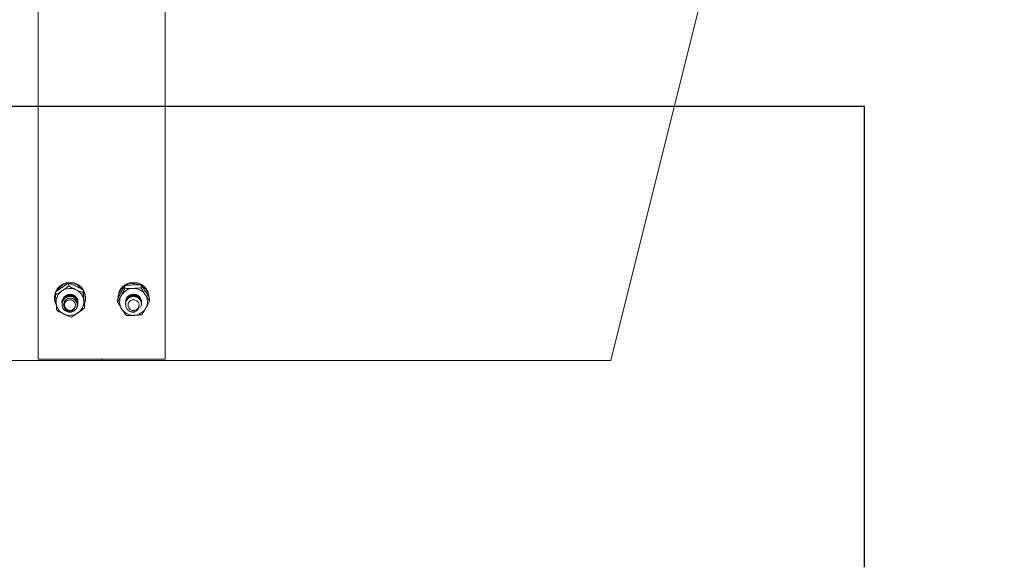
# Model space of a CAD drawing. Units: inches. Extents: x 0 to 2726, y 0 to 1999.
# Drawn here: x 989 to 1004, y 1480 to 1489 of the extents above; entities that cross this region are included whole.
import ezdxf

# ---------------------------------------------------------------- set-up
doc = ezdxf.new("R2010")
doc.units = ezdxf.units.IN
doc.header["$LTSCALE"] = 96
doc.header["$MEASUREMENT"] = 0
doc.linetypes.add('CENTERX2', pattern=[0.8, 0.5, -0.1, 0.1, -0.1])
doc.layers.add('RAIL CLEARANCE ZONE', color=4, linetype='Continuous')

# ---------------------------------------------------------------- blocks, each defined once
blk = doc.blocks.new('EXTENDED')
at = {"color": 7, "linetype": 'Continuous', "lineweight": 15}
for p, q in [((1377.146, 309.496), (1377.146, 321.138)), ((1379.146, 321.138), (1379.146, 309.496)), ((1377.626, 310.689), (1377.626, 310.646)), ((1377.854, 310.585), (1377.854, 310.542)), ((1378.512, 310.652), (1378.512, 310.61)), ((1378.764, 310.662), (1378.764, 310.619)), ((1377.403, 310.466), (1377.403, 310.451)), ((1377.418, 310.55), (1377.418, 310.507)), ((1377.89, 310.451), (1377.89, 310.466)), ((1378.394, 310.436), (1378.394, 310.393)), ((1378.899, 310.454), (1378.899, 310.411)), ((1377.43, 310.363), (1377.422, 310.36)), ((1377.521, 310.393), (1377.521, 310.391)), ((1377.521, 310.381), (1377.521, 310.379)), ((1377.521, 310.368), (1377.521, 310.367)), ((1377.521, 310.356), (1377.521, 310.354)), ((1377.526, 310.427), (1377.522, 310.386)), ((1377.771, 310.385), (1377.771, 310.387)), ((1377.771, 310.373), (1377.771, 310.375)), ((1377.771, 310.361), (1377.771, 310.362)), ((1377.875, 310.34), (1377.875, 310.298)), ((1378.521, 310.394), (1378.521, 310.392)), ((1378.521, 310.381), (1378.521, 310.38)), ((1378.521, 310.369), (1378.521, 310.368)), ((1378.521, 310.357), (1378.521, 310.356)), ((1378.771, 310.386), (1378.771, 310.388)), ((1378.771, 310.374), (1378.771, 310.375)), ((1378.771, 310.362), (1378.771, 310.363)), ((1378.146, 309.472), (1374.396, 309.472)), ((1379.146, 309.496), (1377.146, 309.496)), ((1378.146, 309.496), (1378.146, 309.472)), ((1378.146, 309.472), (1378.146, 309.496)), ((1381.896, 309.472), (1378.146, 309.472))]:
    blk.add_line(p, q, dxfattribs=at)
at = {"color": 7, "linetype": 'Continuous', "lineweight": 15, "flags": 128}
for points in [[(1386.154, 309.472), (1387.661, 315.501), (1389.146, 321.441)], [(1377.606, 310.42), (1377.58, 310.4), (1377.563, 310.371), (1377.559, 310.338), (1377.569, 310.306), (1377.59, 310.28), (1377.62, 310.264), (1377.654, 310.26), (1377.686, 310.269), (1377.713, 310.29), (1377.73, 310.319), (1377.734, 310.352), (1377.724, 310.384), (1377.703, 310.41), (1377.673, 310.426), (1377.639, 310.429), (1377.606, 310.42)], [(1378.575, 310.394), (1378.561, 310.364), (1378.56, 310.331), (1378.572, 310.3), (1378.596, 310.276), (1378.627, 310.262), (1378.661, 310.261), (1378.693, 310.273), (1378.718, 310.296), (1378.732, 310.326), (1378.733, 310.359), (1378.72, 310.39), (1378.697, 310.414), (1378.666, 310.428), (1378.632, 310.428), (1378.6, 310.417), (1378.575, 310.394)]]:
    blk.add_lwpolyline(points, dxfattribs=at)
at = {"color": 7, "linetype": 'Continuous', "lineweight": 15}
for centre, radius, start, end in [((1377.646, 310.461), 0.244, 1.2244, 178.7756), ((1377.644, 310.443), 0.244, 98.4254, 150.1365), ((1377.646, 310.384), 0.224, 65.3999, 123.7477), ((1377.647, 310.441), 0.246, 38.8681, 92.3146), ((1377.653, 310.394), 0.212, 5.2425, 65.8322), ((1378.646, 310.461), 0.244, 1.2251, 178.7749), ((1378.637, 310.45), 0.234, 126.2088, 179.7043), ((1378.645, 310.389), 0.219, 91.7203, 150.9754), ((1378.646, 310.437), 0.25, 65.5939, 118.8903), ((1378.647, 310.388), 0.221, 33.3213, 92.3652), ((1378.654, 310.449), 0.236, 7.111, 58.1653), ((1377.633, 310.451), 0.23, 159.1422, 203.387), ((1377.638, 310.396), 0.21, 123.5047, 184.578), ((1377.653, 310.396), 0.119, 357.7331, 31.8392), ((1377.66, 310.451), 0.23, 340.9408, 29.4098), ((1378.635, 310.396), 0.207, 151.3379, 213.0509), ((1378.646, 310.394), 0.125, 357.9292, 181.8812), ((1378.658, 310.396), 0.207, 331.3404, 33.0483), ((1377.64, 310.398), 0.213, 185.2489, 245.8199), ((1377.644, 310.357), 0.124, 208.194, 252.9964), ((1377.655, 310.397), 0.21, 303.5047, 4.578), ((1378.645, 310.405), 0.221, 213.3283, 272.3494), ((1378.648, 310.404), 0.219, 271.7358, 330.9684), ((1377.646, 310.408), 0.224, 245.4083, 303.7491), ((1378.646, 310.361), 0.128, 235.6041, 279.4289)]:
    blk.add_arc(centre, radius, start, end, dxfattribs=at)
for points, knots in [([(1377.418, 310.55), (1377.45, 310.574), (1377.484, 310.6), (1377.519, 310.624), (1377.522, 310.625)], [0, 0, 0, 0, 0.9320183, 1, 1, 1, 1]), ([(1377.522, 310.625), (1377.553, 310.645), (1377.588, 310.668), (1377.621, 310.687), (1377.626, 310.689)], [0, 0, 0, 0, 0.8722131, 1, 1, 1, 1]), ([(1377.522, 310.571), (1377.553, 310.592), (1377.588, 310.617), (1377.621, 310.643), (1377.626, 310.646)], [0, 0, 0, 0, 0.872229, 1, 1, 1, 1]), ([(1377.626, 310.689), (1377.661, 310.676), (1377.698, 310.662), (1377.737, 310.644), (1377.74, 310.643)], [0, 0, 0, 0, 0.932041, 1, 1, 1, 1]), ([(1377.626, 310.646), (1377.661, 310.628), (1377.698, 310.607), (1377.737, 310.589), (1377.74, 310.588)], [0, 0, 0, 0, 0.9320622, 1, 1, 1, 1]), ([(1377.74, 310.643), (1377.774, 310.626), (1377.813, 310.607), (1377.849, 310.587), (1377.854, 310.585)], [0, 0, 0, 0, 0.872201, 1, 1, 1, 1]), ([(1377.74, 310.588), (1377.774, 310.573), (1377.813, 310.557), (1377.849, 310.544), (1377.854, 310.542)], [0, 0, 0, 0, 0.8722444, 1, 1, 1, 1]), ([(1377.854, 310.585), (1377.855, 310.575), (1377.858, 310.539), (1377.862, 310.499), (1377.864, 310.468)], [0, 0, 0, 0, 0.262039, 1, 1, 1, 1]), ([(1378.453, 310.55), (1378.471, 310.582), (1378.491, 310.617), (1378.51, 310.649), (1378.512, 310.652)], [0, 0, 0, 0, 0.8721638, 1, 1, 1, 1]), ([(1378.453, 310.495), (1378.471, 310.529), (1378.491, 310.567), (1378.51, 310.605), (1378.512, 310.61)], [0, 0, 0, 0, 0.872168, 1, 1, 1, 1]), ([(1378.512, 310.652), (1378.551, 310.657), (1378.592, 310.661), (1378.635, 310.663), (1378.638, 310.663)], [0, 0, 0, 0, 0.932067, 1, 1, 1, 1]), ([(1378.512, 310.61), (1378.551, 310.608), (1378.592, 310.607), (1378.635, 310.608), (1378.638, 310.608)], [0, 0, 0, 0, 0.932065, 1, 1, 1, 1]), ([(1378.638, 310.663), (1378.676, 310.664), (1378.719, 310.664), (1378.759, 310.662), (1378.764, 310.662)], [0, 0, 0, 0, 0.8722269, 1, 1, 1, 1]), ([(1378.638, 310.608), (1378.676, 310.611), (1378.719, 310.613), (1378.759, 310.618), (1378.764, 310.619)], [0, 0, 0, 0, 0.872224, 1, 1, 1, 1]), ([(1378.764, 310.662), (1378.77, 310.654), (1378.792, 310.624), (1378.815, 310.589), (1378.832, 310.564)], [0, 0, 0, 0, 0.26212, 1, 1, 1, 1]), ([(1378.764, 310.619), (1378.77, 310.609), (1378.792, 310.572), (1378.815, 310.536), (1378.832, 310.509)], [0, 0, 0, 0, 0.262077, 1, 1, 1, 1]), ([(1377.418, 310.507), (1377.45, 310.525), (1377.484, 310.545), (1377.519, 310.569), (1377.522, 310.571)], [0, 0, 0, 0, 0.932066, 1, 1, 1, 1]), ([(1377.418, 310.507), (1377.419, 310.496), (1377.422, 310.453), (1377.426, 310.41), (1377.428, 310.379)], [0, 0, 0, 0, 0.26212, 1, 1, 1, 1]), ([(1377.524, 310.375), (1377.523, 310.377), (1377.517, 310.394), (1377.525, 310.43), (1377.548, 310.473), (1377.588, 310.504), (1377.636, 310.518), (1377.685, 310.513), (1377.729, 310.491), (1377.759, 310.453), (1377.773, 310.419), (1377.77, 310.401), (1377.77, 310.397)], [0, 0, 0, 0, 0.016775, 0.136522, 0.256312, 0.376082, 0.495859, 0.615633, 0.735407, 0.855165, 0.974915, 1, 1, 1, 1]), ([(1377.524, 310.362), (1377.523, 310.365), (1377.517, 310.382), (1377.525, 310.418), (1377.548, 310.461), (1377.588, 310.492), (1377.636, 310.506), (1377.685, 310.501), (1377.729, 310.478), (1377.759, 310.441), (1377.773, 310.407), (1377.77, 310.389), (1377.77, 310.385)], [0, 0, 0, 0, 0.016775, 0.136565, 0.256312, 0.376081, 0.495855, 0.615627, 0.735378, 0.855169, 0.974915, 1, 1, 1, 1]), ([(1377.535, 310.298), (1377.529, 310.314), (1377.518, 310.344), (1377.524, 310.393), (1377.548, 310.437), (1377.588, 310.468), (1377.636, 310.482), (1377.685, 310.477), (1377.729, 310.454), (1377.76, 310.417), (1377.774, 310.371), (1377.77, 310.328), (1377.755, 310.306), (1377.749, 310.296)], [0, 0, 0, 0, 0.093541, 0.187106, 0.280638, 0.374188, 0.467741, 0.56129, 0.654841, 0.748407, 0.841939, 0.935496, 1, 1, 1, 1]), ([(1377.523, 310.367), (1377.523, 310.38), (1377.525, 310.409), (1377.549, 310.449), (1377.588, 310.48), (1377.636, 310.494), (1377.685, 310.489), (1377.729, 310.466), (1377.759, 310.429), (1377.773, 310.395), (1377.77, 310.376), (1377.77, 310.373)], [0, 0, 0, 0, 0.09884, 0.223819, 0.348821, 0.473828, 0.598834, 0.723817, 0.848841, 0.973819, 1, 1, 1, 1]), ([(1377.523, 310.356), (1377.523, 310.369), (1377.525, 310.398), (1377.549, 310.438), (1377.588, 310.469), (1377.636, 310.483), (1377.685, 310.478), (1377.729, 310.456), (1377.759, 310.418), (1377.773, 310.384), (1377.77, 310.366), (1377.77, 310.363)], [0, 0, 0, 0, 0.0987907, 0.2238084, 0.3488068, 0.4738111, 0.5988142, 0.723815, 0.8488013, 0.9738201, 1, 1, 1, 1]), ([(1377.608, 310.238), (1377.622, 310.236), (1377.649, 310.231), (1377.69, 310.241), (1377.726, 310.262), (1377.751, 310.294), (1377.763, 310.331), (1377.762, 310.369), (1377.747, 310.405), (1377.721, 310.433), (1377.688, 310.45), (1377.651, 310.456), (1377.614, 310.449), (1377.582, 310.431), (1377.559, 310.404), (1377.547, 310.371), (1377.546, 310.337), (1377.557, 310.306), (1377.578, 310.28), (1377.606, 310.263), (1377.631, 310.257), (1377.644, 310.257), (1377.648, 310.257)], [0, 0, 0, 0, 0.058017, 0.11603, 0.174074, 0.230847, 0.286998, 0.342447, 0.396671, 0.450805, 0.503144, 0.555518, 0.606375, 0.656837, 0.706384, 0.754921, 0.803146, 0.8498, 0.896512, 0.941437, 0.986229, 1, 1, 1, 1]), ([(1377.854, 310.542), (1377.855, 310.531), (1377.858, 310.488), (1377.862, 310.445), (1377.864, 310.414)], [0, 0, 0, 0, 0.262157, 1, 1, 1, 1]), ([(1377.864, 310.468), (1377.865, 310.461), (1377.869, 310.419), (1377.872, 310.375), (1377.875, 310.34)], [0, 0, 0, 0, 0.18967, 1, 1, 1, 1]), ([(1378.394, 310.436), (1378.412, 310.472), (1378.431, 310.511), (1378.452, 310.548), (1378.453, 310.55)], [0, 0, 0, 0, 0.932142, 1, 1, 1, 1]), ([(1378.394, 310.393), (1378.412, 310.424), (1378.432, 310.456), (1378.452, 310.493), (1378.453, 310.495)], [0, 0, 0, 0, 0.9319858, 1, 1, 1, 1]), ([(1378.574, 310.255), (1378.562, 310.266), (1378.537, 310.288), (1378.52, 310.335), (1378.521, 310.384), (1378.542, 310.429), (1378.578, 310.463), (1378.625, 310.481), (1378.675, 310.481), (1378.72, 310.461), (1378.755, 310.427), (1378.772, 310.383), (1378.773, 310.342), (1378.762, 310.321), (1378.758, 310.314)], [0, 0, 0, 0, 0.086957, 0.17393, 0.260907, 0.347875, 0.434842, 0.521819, 0.60879, 0.695766, 0.78274, 0.869706, 0.956675, 1, 1, 1, 1]), ([(1378.524, 310.392), (1378.523, 310.401), (1378.523, 310.427), (1378.542, 310.465), (1378.578, 310.499), (1378.625, 310.517), (1378.675, 310.517), (1378.721, 310.498), (1378.754, 310.463), (1378.771, 310.427), (1378.77, 310.405), (1378.769, 310.398)], [0, 0, 0, 0, 0.071442, 0.196437, 0.321433, 0.446442, 0.571443, 0.696449, 0.821456, 0.946449, 1, 1, 1, 1]), ([(1378.524, 310.38), (1378.523, 310.389), (1378.523, 310.415), (1378.542, 310.453), (1378.578, 310.487), (1378.625, 310.505), (1378.675, 310.505), (1378.721, 310.486), (1378.754, 310.451), (1378.771, 310.415), (1378.77, 310.393), (1378.769, 310.386)], [0, 0, 0, 0, 0.071442, 0.196437, 0.321433, 0.446442, 0.571443, 0.696449, 0.821456, 0.946449, 1, 1, 1, 1]), ([(1378.524, 310.368), (1378.523, 310.377), (1378.523, 310.402), (1378.542, 310.441), (1378.578, 310.475), (1378.625, 310.493), (1378.675, 310.493), (1378.721, 310.474), (1378.754, 310.439), (1378.771, 310.403), (1378.77, 310.381), (1378.769, 310.374)], [0, 0, 0, 0, 0.071441, 0.196437, 0.321433, 0.446441, 0.571443, 0.696449, 0.821456, 0.946449, 1, 1, 1, 1]), ([(1378.524, 310.357), (1378.523, 310.366), (1378.523, 310.392), (1378.542, 310.43), (1378.578, 310.465), (1378.625, 310.483), (1378.675, 310.482), (1378.721, 310.463), (1378.754, 310.428), (1378.771, 310.392), (1378.77, 310.37), (1378.769, 310.363)], [0, 0, 0, 0, 0.071441, 0.196437, 0.321433, 0.446441, 0.571443, 0.696449, 0.821456, 0.946449, 1, 1, 1, 1]), ([(1378.832, 310.564), (1378.836, 310.557), (1378.859, 310.521), (1378.881, 310.484), (1378.899, 310.454)], [0, 0, 0, 0, 0.189698, 1, 1, 1, 1]), ([(1378.832, 310.509), (1378.836, 310.502), (1378.859, 310.467), (1378.881, 310.436), (1378.899, 310.411)], [0, 0, 0, 0, 0.189703, 1, 1, 1, 1]), ([(1377.428, 310.379), (1377.429, 310.371), (1377.433, 310.329), (1377.436, 310.293), (1377.439, 310.263)], [0, 0, 0, 0, 0.1896706, 1, 1, 1, 1]), ([(1377.712, 310.284), (1377.705, 310.277), (1377.693, 310.262), (1377.664, 310.249), (1377.631, 310.244), (1377.595, 310.251), (1377.565, 310.266), (1377.546, 310.284), (1377.538, 310.295), (1377.535, 310.298)], [0, 0, 0, 0, 0.146911, 0.293341, 0.461693, 0.630517, 0.809246, 0.934416, 1, 1, 1, 1]), ([(1377.648, 310.257), (1377.652, 310.257), (1377.665, 310.258), (1377.682, 310.264), (1377.699, 310.273), (1377.708, 310.28), (1377.712, 310.284)], [0, 0, 0, 0, 0.175319, 0.528482, 0.760229, 1, 1, 1, 1]), ([(1377.875, 310.298), (1377.843, 310.273), (1377.809, 310.247), (1377.773, 310.223), (1377.771, 310.222)], [0, 0, 0, 0, 0.932094, 1, 1, 1, 1]), ([(1377.864, 310.414), (1377.865, 310.406), (1377.869, 310.364), (1377.872, 310.328), (1377.875, 310.298)], [0, 0, 0, 0, 0.1896462, 1, 1, 1, 1]), ([(1378.394, 310.393), (1378.4, 310.384), (1378.421, 310.347), (1378.444, 310.31), (1378.461, 310.283)], [0, 0, 0, 0, 0.262077, 1, 1, 1, 1]), ([(1378.461, 310.283), (1378.465, 310.277), (1378.488, 310.242), (1378.51, 310.211), (1378.528, 310.186)], [0, 0, 0, 0, 0.189703, 1, 1, 1, 1]), ([(1378.734, 310.32), (1378.732, 310.311), (1378.728, 310.293), (1378.709, 310.268), (1378.683, 310.249), (1378.648, 310.239), (1378.615, 310.24), (1378.59, 310.247), (1378.578, 310.253), (1378.574, 310.255)], [0, 0, 0, 0, 0.146888, 0.293301, 0.461653, 0.630511, 0.809235, 0.934374, 1, 1, 1, 1]), ([(1378.69, 310.268), (1378.693, 310.27), (1378.704, 310.276), (1378.717, 310.289), (1378.728, 310.305), (1378.732, 310.315), (1378.734, 310.32)], [0, 0, 0, 0, 0.175281, 0.528634, 0.760322, 1, 1, 1, 1]), ([(1378.84, 310.297), (1378.822, 310.266), (1378.802, 310.23), (1378.783, 310.199), (1378.781, 310.195)], [0, 0, 0, 0, 0.872257, 1, 1, 1, 1]), ([(1378.899, 310.411), (1378.881, 310.375), (1378.861, 310.336), (1378.841, 310.3), (1378.84, 310.297)], [0, 0, 0, 0, 0.9320282, 1, 1, 1, 1]), ([(1377.553, 310.204), (1377.519, 310.221), (1377.48, 310.24), (1377.443, 310.26), (1377.439, 310.263)], [0, 0, 0, 0, 0.87221, 1, 1, 1, 1]), ([(1377.667, 310.158), (1377.632, 310.171), (1377.594, 310.185), (1377.556, 310.203), (1377.553, 310.204)], [0, 0, 0, 0, 0.9320972, 1, 1, 1, 1]), ([(1377.771, 310.222), (1377.74, 310.202), (1377.705, 310.179), (1377.671, 310.16), (1377.667, 310.158)], [0, 0, 0, 0, 0.872205, 1, 1, 1, 1]), ([(1378.654, 310.184), (1378.617, 310.184), (1378.574, 310.183), (1378.533, 310.185), (1378.528, 310.186)], [0, 0, 0, 0, 0.872227, 1, 1, 1, 1]), ([(1378.781, 310.195), (1378.742, 310.191), (1378.7, 310.186), (1378.657, 310.184), (1378.654, 310.184)], [0, 0, 0, 0, 0.932062, 1, 1, 1, 1]), ([(1386.154, 309.472), (1386.15, 309.472), (1386.143, 309.472), (1386.08, 309.472), (1385.966, 309.472), (1385.798, 309.472), (1385.6, 309.472), (1385.385, 309.472), (1385.166, 309.472), (1384.898, 309.472), (1384.573, 309.472), (1384.186, 309.472), (1383.772, 309.472), (1383.334, 309.472), (1382.878, 309.472), (1382.482, 309.472), (1382.154, 309.472), (1381.982, 309.472), (1381.896, 309.472)], [0, 0, 0, 0, 0.063962, 0.1279, 0.198485, 0.269292, 0.339873, 0.39322, 0.446664, 0.50001, 0.570473, 0.641161, 0.711625, 0.782066, 0.85273, 0.923175, 0.961584, 1, 1, 1, 1])]:
    blk.add_open_spline(points, degree=3, knots=knots, dxfattribs=at)
blk = doc.blocks.new('RAIL CLEAR')
at = {"layer": 'RAIL CLEARANCE ZONE', "linetype": 'CENTERX2'}
for p, q in [((804.934, 296.527), (828.934, 296.527)), ((828.934, 289.277), (828.934, 296.527)), ((880.934, 289.277), (828.934, 289.277))]:
    blk.add_line(p, q, dxfattribs=at)
blk.add_arc((816.934, 295.902), 102, 0, 180, dxfattribs=at)

msp = doc.modelspace()

# ---------------------------------------------------------------- block references
for name, p in [('EXTENDED', (-388.146, 1173.903)), ('RAIL CLEAR', (173.066, 1190.848))]:
    msp.add_blockref(name, p)

doc.saveas('drawing.dxf')
